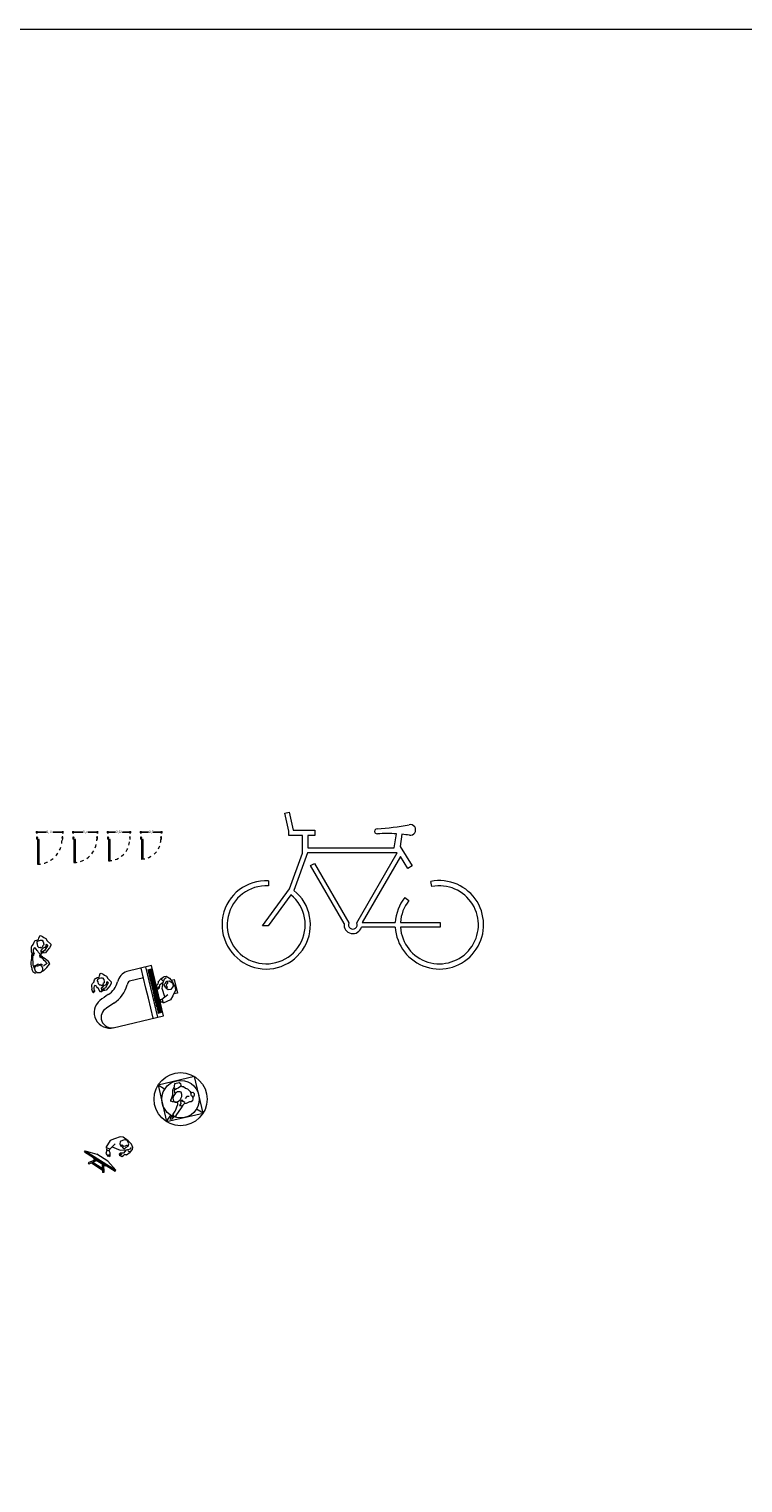
# Model space of a CAD drawing. Units: inches. Extents: x 378 to 1051, y -214 to 116.
# Drawn here: x 607 to 628, y -7 to 35 of the extents above; entities that cross this region are included whole.
import ezdxf

# ---------------------------------------------------------------- set-up
doc = ezdxf.new("R2010")
doc.units = ezdxf.units.IN
doc.header["$MEASUREMENT"] = 0
doc.linetypes.add('RAYITAS', pattern=[0.375, 0.25, -0.125])
for name, color, linetype, lineweight in [('19.- muebles y cosas', 54, 'Continuous', 9), ('20.- puertas', 126, 'Continuous', 9), ('21.- cotas', 8, 'Continuous', 9)]:
    doc.layers.add(name, color=color, linetype=linetype, lineweight=lineweight)
doc.layers.add('24.- layout window', color=3, linetype='Continuous', lineweight=5, plot=False)
doc.styles.add('STYLE1', font='arial.ttf')
doc.dimstyles.new('1-50', dxfattribs={"dimtxt": 0.075, "dimasz": 0.025, "dimexe": 0.025, "dimexo": 0.1, "dimgap": 0.005, "dimtad": 0, "dimtxsty": 'Standard', "dimblk": 'ARCHTICK', "dimcen": -0.025, "dimdle": 0.025, "dimclrd": 5, "dimclre": 256, "dimclrt": 8, "dimadec": 8, "dimazin": 0, "dimtfac": 1, "dimtmove": 1, "dimatfit": 3, "dimldrblk": 'ARCHTICK', "dimfxl": 1, "dimarcsym": 0})

# ---------------------------------------------------------------- blocks, each defined once
blk = doc.blocks.new('_ARCHTICK')
at = {"color": 0, "linetype": 'ByBlock', "const_width": 0.15}
blk.add_lwpolyline([(-0.5, -0.5), (0.5, 0.5)], dxfattribs=at)
blk = doc.blocks.new('*D89')
at = {"layer": '21.- cotas', "color": 5, "lineweight": -2, "transparency": 16777216}
for p, q in [((609.373, 11.501), (609.62, 11.501)), ((610.073, 11.501), (609.825, 11.501))]:
    blk.add_line(p, q, dxfattribs=at)
at = {"layer": '21.- cotas', "lineweight": -2, "transparency": 16777216}
for p, q in [((609.398, 11.465), (609.398, 11.526)), ((610.048, 11.465), (610.048, 11.526))]:
    blk.add_line(p, q, dxfattribs=at)
at = {"layer": 'DEFPOINTS', "color": 0, "transparency": 16777216}
for p in [(609.398, 11.365), (610.048, 11.501), (610.048, 11.365)]:
    blk.add_point(p, dxfattribs=at)
at = {"layer": '21.- cotas', "color": 5, "lineweight": -2, "transparency": 16777216, "xscale": 0.025, "yscale": 0.025, "zscale": 0.025, "rotation": 180}
blk.add_blockref('_ARCHTICK', (609.398, 11.501), dxfattribs=at)
at = {"layer": '21.- cotas', "color": 5, "lineweight": -2, "transparency": 16777216, "xscale": 0.025, "yscale": 0.025, "zscale": 0.025}
blk.add_blockref('_ARCHTICK', (610.048, 11.501), dxfattribs=at)
at = {"layer": '21.- cotas', "color": 8, "transparency": 16777216, "insert": (609.723, 11.501), "char_height": 0.075, "attachment_point": 5, "style": 'STYLE1'}
blk.add_mtext('0,65', dxfattribs=at)
blk = doc.blocks.new('*D91')
at = {"layer": '21.- cotas', "color": 5, "lineweight": -2, "transparency": 16777216}
for p, q in [((607.323, 11.501), (607.62, 11.501)), ((608.123, 11.501), (607.825, 11.501))]:
    blk.add_line(p, q, dxfattribs=at)
at = {"layer": '21.- cotas', "lineweight": -2, "transparency": 16777216}
for p, q in [((607.348, 11.465), (607.348, 11.526)), ((608.098, 11.465), (608.098, 11.526))]:
    blk.add_line(p, q, dxfattribs=at)
at = {"layer": 'DEFPOINTS', "color": 0, "transparency": 16777216}
for p in [(607.348, 11.365), (608.098, 11.501), (608.098, 11.365)]:
    blk.add_point(p, dxfattribs=at)
at = {"layer": '21.- cotas', "color": 5, "lineweight": -2, "transparency": 16777216, "xscale": 0.025, "yscale": 0.025, "zscale": 0.025, "rotation": 180}
blk.add_blockref('_ARCHTICK', (607.348, 11.501), dxfattribs=at)
at = {"layer": '21.- cotas', "color": 5, "lineweight": -2, "transparency": 16777216, "xscale": 0.025, "yscale": 0.025, "zscale": 0.025}
blk.add_blockref('_ARCHTICK', (608.098, 11.501), dxfattribs=at)
at = {"layer": '21.- cotas', "color": 8, "transparency": 16777216, "insert": (607.723, 11.501), "char_height": 0.075, "attachment_point": 5, "style": 'STYLE1'}
blk.add_mtext('0,75', dxfattribs=at)
blk = doc.blocks.new('*D92')
at = {"layer": '21.- cotas', "color": 5, "lineweight": -2, "transparency": 16777216}
for p, q in [((608.373, 11.501), (608.674, 11.501)), ((609.123, 11.501), (608.821, 11.501))]:
    blk.add_line(p, q, dxfattribs=at)
at = {"layer": '21.- cotas', "lineweight": -2, "transparency": 16777216}
for p, q in [((608.398, 11.465), (608.398, 11.526)), ((609.098, 11.465), (609.098, 11.526))]:
    blk.add_line(p, q, dxfattribs=at)
at = {"layer": 'DEFPOINTS', "color": 0, "transparency": 16777216}
for p in [(608.398, 11.365), (609.098, 11.501), (609.098, 11.365)]:
    blk.add_point(p, dxfattribs=at)
at = {"layer": '21.- cotas', "color": 5, "lineweight": -2, "transparency": 16777216, "xscale": 0.025, "yscale": 0.025, "zscale": 0.025, "rotation": 180}
blk.add_blockref('_ARCHTICK', (608.398, 11.501), dxfattribs=at)
at = {"layer": '21.- cotas', "color": 5, "lineweight": -2, "transparency": 16777216, "xscale": 0.025, "yscale": 0.025, "zscale": 0.025}
blk.add_blockref('_ARCHTICK', (609.098, 11.501), dxfattribs=at)
at = {"layer": '21.- cotas', "color": 8, "transparency": 16777216, "insert": (608.748, 11.501), "char_height": 0.075, "attachment_point": 5, "style": 'STYLE1'}
blk.add_mtext('0,7', dxfattribs=at)
blk = doc.blocks.new('*D96')
at = {"layer": '21.- cotas', "color": 5, "lineweight": -2, "transparency": 16777216}
for p, q in [((610.323, 11.501), (610.574, 11.501)), ((610.973, 11.501), (610.721, 11.501))]:
    blk.add_line(p, q, dxfattribs=at)
at = {"layer": '21.- cotas', "lineweight": -2, "transparency": 16777216}
for p, q in [((610.348, 11.465), (610.348, 11.526)), ((610.948, 11.465), (610.948, 11.526))]:
    blk.add_line(p, q, dxfattribs=at)
at = {"layer": 'DEFPOINTS', "color": 0, "transparency": 16777216}
for p in [(610.348, 11.365), (610.948, 11.501), (610.948, 11.365)]:
    blk.add_point(p, dxfattribs=at)
at = {"layer": '21.- cotas', "color": 5, "lineweight": -2, "transparency": 16777216, "xscale": 0.025, "yscale": 0.025, "zscale": 0.025, "rotation": 180}
blk.add_blockref('_ARCHTICK', (610.348, 11.501), dxfattribs=at)
at = {"layer": '21.- cotas', "color": 5, "lineweight": -2, "transparency": 16777216, "xscale": 0.025, "yscale": 0.025, "zscale": 0.025}
blk.add_blockref('_ARCHTICK', (610.948, 11.501), dxfattribs=at)
at = {"layer": '21.- cotas', "color": 8, "transparency": 16777216, "insert": (610.648, 11.501), "char_height": 0.075, "attachment_point": 5, "style": 'STYLE1'}
blk.add_mtext('0,6', dxfattribs=at)

msp = doc.modelspace()

# ---------------------------------------------------------------- linework, layer by layer
at = {"layer": '19.- muebles y cosas'}
for p, q in [((607.34827156, 8.38800928), (607.37988499, 8.39648517)), ((607.37988499, 8.39648517), (607.39772536, 8.40244646)), ((607.39772536, 8.40244646), (607.41147323, 8.43939825)), ((607.41147323, 8.43939825), (607.43459245, 8.5045328)), ((607.43459245, 8.5045328), (607.45712538, 8.5151935)), ((607.45712538, 8.5151935), (607.51287025, 8.48893676)), ((607.51287025, 8.48893676), (607.55546958, 8.45828748)), ((607.55546958, 8.45828748), (607.60933652, 8.43140323)), ((607.60933652, 8.43140323), (607.64789141, 8.36600072)), ((607.19230444, 8.0425839), (607.2007437, 8.06106094)), ((607.23275787, 7.94963301), (607.19230444, 8.0425839)), ((607.19251975, 8.17626306), (607.20501031, 8.22010137)), ((607.19348848, 8.13587831), (607.19251975, 8.17626306)), ((607.2007437, 8.06106094), (607.19348848, 8.13587831)), ((607.20501031, 8.22010137), (607.22660198, 8.23357898)), ((607.22660198, 8.23357898), (607.24630656, 8.2589517)), ((607.23427201, 8.00523866), (607.23839167, 7.95151552)), ((607.25559768, 7.96874671), (607.23427201, 8.00523866)), ((607.24692223, 8.26083807), (607.24366576, 8.25555126)), ((607.24736228, 8.0996021), (607.24520722, 8.0498231)), ((607.24520722, 8.0498231), (607.26526676, 8.01790508)), ((607.24630656, 8.2589517), (607.26848453, 8.32690315)), ((607.26110786, 8.13968454), (607.24736228, 8.0996021)), ((607.26935928, 7.98691458), (607.26092002, 7.96843754)), ((607.27705656, 8.16380225), (607.26110786, 8.13968454)), ((607.26526676, 8.01790508), (607.26935928, 7.98691458)), ((607.26848453, 8.32690315), (607.29381833, 8.36041969)), ((607.31525879, 8.15255983), (607.27705656, 8.16380225)), ((607.29381833, 8.36041969), (607.31228163, 8.37076436)), ((607.31228163, 8.37076436), (607.34827156, 8.38800928)), ((607.32686075, 8.12721), (607.31525879, 8.15255983)), ((607.35506411, 8.08966276), (607.32686075, 8.12721)), ((607.38325373, 8.07089944), (607.35506411, 8.08966276)), ((607.35710699, 8.29284381), (607.36145373, 8.34231135)), ((607.36965021, 8.26467708), (607.35710699, 8.29284381)), ((607.36145373, 8.34231135), (607.40056745, 8.36895052)), ((607.38002463, 8.20551527), (607.36965021, 8.26467708)), ((607.41636952, 8.16546946), (607.38002463, 8.20551527)), ((607.39988031, 8.02426482), (607.38325373, 8.07089944)), ((607.44342776, 7.98140669), (607.39988031, 8.02426482)), ((607.40056745, 8.36895052), (607.45158543, 8.38495417)), ((607.44923796, 8.17018947), (607.41636952, 8.16546946)), ((607.46440795, 7.97484765), (607.44342776, 7.98140669)), ((607.47742758, 8.15142615), (607.44923796, 8.17018947)), ((607.45158543, 8.38495417), (607.49980025, 8.38123264)), ((607.48873182, 8.10510072), (607.46370261, 8.08316782)), ((607.46370261, 8.08316782), (607.47535952, 7.9826823)), ((607.47535952, 7.9826823), (607.46440795, 7.97484765)), ((607.51309002, 8.18839397), (607.47742758, 8.15142615)), ((607.53096245, 8.1505261), (607.48873182, 8.10510072)), ((607.49064638, 8.05563776), (607.50003147, 8.06503659)), ((607.52668439, 8.00713894), (607.49064638, 8.05563776)), ((607.49980025, 8.38123264), (607.53364657, 8.3330453)), ((607.50003147, 8.06503659), (607.53855432, 8.04346323)), ((607.542482, 8.23787982), (607.51056627, 8.21468963)), ((607.51056627, 8.21468963), (607.51309002, 8.18839397)), ((607.60086967, 8.02253341), (607.52668439, 8.00713894)), ((607.52922636, 8.06405401), (607.53821767, 8.07570874)), ((607.5410506, 8.05473542), (607.52922636, 8.06405401)), ((607.5725839, 8.1727842), (607.53096245, 8.1505261)), ((607.53364657, 8.3330453), (607.54746541, 8.27294681)), ((607.53821767, 8.07570874), (607.57608325, 8.09671182)), ((607.53855432, 8.04346323), (607.55795659, 8.05412165)), ((607.55795659, 8.05412165), (607.5410506, 8.05473542)), ((607.54746541, 8.27294681), (607.542482, 8.23787982)), ((607.59449847, 8.17280022), (607.5725839, 8.1727842)), ((607.57608325, 8.09671182), (607.59204798, 8.09891495)), ((607.59204798, 8.09891495), (607.66490042, 8.22450752)), ((607.60325606, 8.18407699), (607.59449847, 8.17280022)), ((607.64809974, 8.08111121), (607.60086967, 8.02253341)), ((607.61167243, 8.23386057), (607.60325606, 8.18407699)), ((607.61916585, 8.26141582), (607.61167243, 8.23386057)), ((607.61992098, 8.26100146), (607.61836718, 8.2584789)), ((607.66645773, 8.23546596), (607.61916585, 8.26141582)), ((607.64789141, 8.36600072), (607.75221522, 8.26620909)), ((607.71472521, 8.15973938), (607.64809974, 8.08111121)), ((607.66490042, 8.22450752), (607.66645773, 8.23546596)), ((607.74973801, 8.22884812), (607.71472521, 8.15973938)), ((607.75221522, 8.26620909), (607.74973801, 8.22884812)), ((607.23839167, 7.95151552), (607.23275787, 7.94963301)), ((607.26092002, 7.96843754), (607.25559768, 7.96874671)), ((607.37767674, 7.66877967), (607.37375694, 7.68527343)), ((610.66002916, 7.64991205, 78.98302845), (609.95196968, 7.48167567, 78.98302845)), ((610.49887026, 7.00092332, 78.98302845), (610.36152139, 7.57898599, 78.98302845)), ((610.8386895, 6.16061378, 78.98302845), (610.49419151, 7.61050868, 78.98302845)), ((610.68254537, 7.55514767, 78.98302845), (610.54513703, 7.52249917, 78.98302845)), ((611.00452715, 6.20001714, 78.98302845), (610.66002916, 7.64991205, 78.98302845)), ((608.94008691, 7.092423, 78.98302845), (608.95257748, 7.13626131, 78.98302845)), ((608.95257748, 7.13626131, 78.98302845), (608.97416915, 7.14973892, 78.98302845)), ((608.97416915, 7.14973892, 78.98302845), (608.99387372, 7.17511164, 78.98302845)), ((608.9944894, 7.17699801, 78.98302845), (608.99123292, 7.1717112, 78.98302845)), ((608.99387372, 7.17511164, 78.98302845), (609.01605169, 7.24306309, 78.98302845)), ((609.01605169, 7.24306309, 78.98302845), (609.04138549, 7.27657963, 78.98302845)), ((609.04138549, 7.27657963, 78.98302845), (609.0598488, 7.2869243, 78.98302845)), ((609.0598488, 7.2869243, 78.98302845), (609.09583873, 7.30416922, 78.98302845)), ((609.09583873, 7.30416922, 78.98302845), (609.12745215, 7.31264511, 78.98302845)), ((609.10467415, 7.20900375, 78.98302845), (609.1090209, 7.25847129, 78.98302845)), ((609.11721737, 7.18083702, 78.98302845), (609.10467415, 7.20900375, 78.98302845)), ((609.1090209, 7.25847129, 78.98302845), (609.14813461, 7.28511046, 78.98302845)), ((609.1275918, 7.12167521, 78.98302845), (609.11721737, 7.18083702, 78.98302845)), ((609.12745215, 7.31264511, 78.98302845), (609.14529253, 7.3186064, 78.98302845)), ((609.14529253, 7.3186064, 78.98302845), (609.15904039, 7.35555819, 78.98302845)), ((609.14813461, 7.28511046, 78.98302845), (609.1991526, 7.30111411, 78.98302845)), ((609.15904039, 7.35555819, 78.98302845), (609.18215962, 7.42069274, 78.98302845)), ((609.18215962, 7.42069274, 78.98302845), (609.20469254, 7.43135344, 78.98302845)), ((609.1991526, 7.30111411, 78.98302845), (609.24736742, 7.29739258, 78.98302845)), ((609.20469254, 7.43135344, 78.98302845), (609.26043741, 7.4050967, 78.98302845)), ((609.24736742, 7.29739258, 78.98302845), (609.28121374, 7.24920524, 78.98302845)), ((609.29004916, 7.15403976, 78.98302845), (609.25813343, 7.13084957, 78.98302845)), ((609.26043741, 7.4050967, 78.98302845), (609.30303674, 7.37444742, 78.98302845)), ((609.28121374, 7.24920524, 78.98302845), (609.29503257, 7.18910675, 78.98302845)), ((609.29503257, 7.18910675, 78.98302845), (609.29004916, 7.15403976, 78.98302845)), ((609.30303674, 7.37444742, 78.98302845), (609.35690368, 7.34756317, 78.98302845)), ((609.33961514, 7.0150749, 78.98302845), (609.41246758, 7.14066746, 78.98302845)), ((609.35923959, 7.15002051, 78.98302845), (609.35082323, 7.10023693, 78.98302845)), ((609.35690368, 7.34756317, 78.98302845), (609.39545857, 7.28216066, 78.98302845)), ((609.36673302, 7.17757576, 78.98302845), (609.35923959, 7.15002051, 78.98302845)), ((609.36748815, 7.1771614, 78.98302845), (609.36593435, 7.17463884, 78.98302845)), ((609.4140249, 7.1516259, 78.98302845), (609.36673302, 7.17757576, 78.98302845)), ((609.39545857, 7.28216066, 78.98302845), (609.49978238, 7.18236903, 78.98302845)), ((609.41246758, 7.14066746, 78.98302845), (609.4140249, 7.1516259, 78.98302845)), ((609.49730518, 7.14500806, 78.98302845), (609.46229237, 7.07589932, 78.98302845)), ((609.49978238, 7.18236903, 78.98302845), (609.49730518, 7.14500806, 78.98302845)), ((610.42907001, 7.29469287, 78.98302845), (610.0289191, 7.1996162, 78.98302845)), ((610.68930023, 7.52671836, 78.98302845), (610.55189189, 7.49406986, 78.98302845)), ((610.69605509, 7.49828905, 78.98302845), (610.55864675, 7.46564055, 78.98302845)), ((610.70280996, 7.46985974, 78.98302845), (610.56540162, 7.43721124, 78.98302845)), ((610.70956482, 7.44143043, 78.98302845), (610.57215648, 7.40878193, 78.98302845)), ((610.71631968, 7.41300112, 78.98302845), (610.57891134, 7.38035261, 78.98302845)), ((610.72307454, 7.3845718, 78.98302845), (610.5856662, 7.3519233, 78.98302845)), ((610.72982941, 7.35614249, 78.98302845), (610.59242107, 7.32349399, 78.98302845)), ((610.73658427, 7.32771318, 78.98302845), (610.59917593, 7.29506468, 78.98302845)), ((610.74333913, 7.29928387, 78.98302845), (610.60593079, 7.26663537, 78.98302845)), ((610.75009399, 7.27085456, 78.98302845), (610.61268565, 7.23820605, 78.98302845)), ((610.75684886, 7.24242524, 78.98302845), (610.61944052, 7.20977674, 78.98302845)), ((610.76360372, 7.21399593, 78.98302845), (610.62619538, 7.18134743, 78.98302845)), ((610.77035858, 7.18556662, 78.98302845), (610.63295024, 7.15291812, 78.98302845)), ((610.77711344, 7.15713731, 78.98302845), (610.6397051, 7.12448881, 78.98302845)), ((610.85344573, 7.12759039, 78.98302845), (610.86127285, 7.16316576, 78.98302845)), ((610.85570069, 7.18528452, 78.98302845), (610.94238465, 7.28104982, 78.98302845)), ((610.86127285, 7.16316576, 78.98302845), (610.85570069, 7.18528452, 78.98302845)), ((610.99317041, 7.15942952, 78.98302845), (610.89064585, 7.08655649, 78.98302845)), ((610.94238465, 7.28104982, 78.98302845), (611.0236296, 7.33176029, 78.98302845)), ((610.95668647, 7.23760774, 78.98302845), (610.97082851, 7.27477399, 78.98302845)), ((610.98438755, 7.20762228, 78.98302845), (610.95668647, 7.23760774, 78.98302845)), ((610.96982222, 6.98552982, 78.98302845), (610.99317041, 7.15942952, 78.98302845)), ((610.99317041, 7.15942952, 78.98302845), (611.03875405, 7.27172365, 78.98302845)), ((611.01304439, 7.09386871, 78.98302845), (611.05876112, 7.13898924, 78.98302845)), ((611.0236296, 7.33176029, 78.98302845), (611.08521355, 7.34055383, 78.98302845)), ((611.03875405, 7.27172365, 78.98302845), (611.08133994, 7.30261407, 78.98302845)), ((611.05876112, 7.13898924, 78.98302845), (611.10445123, 7.19754451, 78.98302845)), ((611.08521355, 7.34055383, 78.98302845), (611.17850533, 7.29012809, 78.98302845)), ((611.12660678, 7.17624307, 78.98302845), (611.10288582, 7.19042944, 78.98302845)), ((611.10445123, 7.19754451, 78.98302845), (611.17391557, 7.21504399, 78.98302845)), ((611.10617642, 7.12405128, 78.98302845), (611.13061353, 7.14700924, 78.98302845)), ((611.13061353, 7.14700924, 78.98302845), (611.12660678, 7.17624307, 78.98302845)), ((611.17391557, 7.21504399, 78.98302845), (611.26803002, 7.14802371, 78.98302845)), ((611.17850533, 7.29012809, 78.98302845), (611.26402326, 7.17725754, 78.98302845)), ((611.22467722, 7.22918827, 78.98302845), (611.31833254, 7.25144096, 78.98302845)), ((611.26402326, 7.17725754, 78.98302845), (611.34566756, 7.02644721, 78.98302845)), ((611.26803002, 7.14802371, 78.98302845), (611.28005025, 7.06032221, 78.98302845)), ((611.31833254, 7.25144096, 78.98302845), (611.41184428, 6.85787642, 78.98302845)), ((608.9398716, 6.95874384, 78.98302845), (608.94831086, 6.97722088, 78.98302845)), ((608.98032503, 6.86579295, 78.98302845), (608.9398716, 6.95874384, 78.98302845)), ((608.94105564, 7.05203825, 78.98302845), (608.94008691, 7.092423, 78.98302845)), ((608.94831086, 6.97722088, 78.98302845), (608.94105564, 7.05203825, 78.98302845)), ((608.98595883, 6.86767546, 78.98302845), (608.98032503, 6.86579295, 78.98302845)), ((608.98183918, 6.9213986, 78.98302845), (608.98595883, 6.86767546, 78.98302845)), ((609.00316484, 6.88490665, 78.98302845), (608.98183918, 6.9213986, 78.98302845)), ((608.99492945, 7.01576204, 78.98302845), (608.99277439, 6.96598304, 78.98302845)), ((608.99277439, 6.96598304, 78.98302845), (609.01283393, 6.93406502, 78.98302845)), ((609.00867502, 7.05584448, 78.98302845), (608.99492945, 7.01576204, 78.98302845)), ((609.00848718, 6.88459748, 78.98302845), (609.00316484, 6.88490665, 78.98302845)), ((609.01692644, 6.90307452, 78.98302845), (609.00848718, 6.88459748, 78.98302845)), ((609.02462373, 7.07996219, 78.98302845), (609.00867502, 7.05584448, 78.98302845)), ((609.01283393, 6.93406502, 78.98302845), (609.01692644, 6.90307452, 78.98302845)), ((609.06282595, 7.06871977, 78.98302845), (609.02462373, 7.07996219, 78.98302845)), ((609.07442791, 7.04336994, 78.98302845), (609.06282595, 7.06871977, 78.98302845)), ((609.10263127, 7.0058227, 78.98302845), (609.07442791, 7.04336994, 78.98302845)), ((609.13082089, 6.98705938, 78.98302845), (609.10263127, 7.0058227, 78.98302845)), ((609.16393669, 7.0816294, 78.98302845), (609.1275918, 7.12167521, 78.98302845)), ((609.14744747, 6.94042476, 78.98302845), (609.13082089, 6.98705938, 78.98302845)), ((609.19099493, 6.89756663, 78.98302845), (609.14744747, 6.94042476, 78.98302845)), ((609.19680512, 7.08634941, 78.98302845), (609.16393669, 7.0816294, 78.98302845)), ((609.21197512, 6.89100759, 78.98302845), (609.19099493, 6.89756663, 78.98302845)), ((609.22499475, 7.06758609, 78.98302845), (609.19680512, 7.08634941, 78.98302845)), ((609.23629898, 7.02126066, 78.98302845), (609.21126977, 6.99932776, 78.98302845)), ((609.21126977, 6.99932776, 78.98302845), (609.22292668, 6.89884224, 78.98302845)), ((609.22292668, 6.89884224, 78.98302845), (609.21197512, 6.89100759, 78.98302845)), ((609.26065719, 7.10455391, 78.98302845), (609.22499475, 7.06758609, 78.98302845)), ((609.27852962, 7.06668605, 78.98302845), (609.23629898, 7.02126066, 78.98302845)), ((609.23821355, 6.9717977, 78.98302845), (609.24759864, 6.98119653, 78.98302845)), ((609.27425155, 6.92329888, 78.98302845), (609.23821355, 6.9717977, 78.98302845)), ((609.24759864, 6.98119653, 78.98302845), (609.28612148, 6.95962317, 78.98302845)), ((609.25813343, 7.13084957, 78.98302845), (609.26065719, 7.10455391, 78.98302845)), ((609.34843683, 6.93869335, 78.98302845), (609.27425155, 6.92329888, 78.98302845)), ((609.27679352, 6.98021395, 78.98302845), (609.28578484, 6.99186868, 78.98302845)), ((609.28861776, 6.97089536, 78.98302845), (609.27679352, 6.98021395, 78.98302845)), ((609.32015106, 7.08894414, 78.98302845), (609.27852962, 7.06668605, 78.98302845)), ((609.28578484, 6.99186868, 78.98302845), (609.32365041, 7.01287176, 78.98302845)), ((609.28612148, 6.95962317, 78.98302845), (609.30552375, 6.97028159, 78.98302845)), ((609.30552375, 6.97028159, 78.98302845), (609.28861776, 6.97089536, 78.98302845)), ((609.34206564, 7.08896016, 78.98302845), (609.32015106, 7.08894414, 78.98302845)), ((609.32365041, 7.01287176, 78.98302845), (609.33961514, 7.0150749, 78.98302845)), ((609.35082323, 7.10023693, 78.98302845), (609.34206564, 7.08896016, 78.98302845)), ((609.3956669, 6.99727115, 78.98302845), (609.34843683, 6.93869335, 78.98302845)), ((609.46229237, 7.07589932, 78.98302845), (609.3956669, 6.99727115, 78.98302845)), ((610.5686705, 6.70715376, 78.98302845), (610.49887026, 7.00092332, 78.98302845)), ((610.78386831, 7.128708, 78.98302845), (610.64645997, 7.0960595, 78.98302845)), ((610.79062317, 7.10027869, 78.98302845), (610.65321483, 7.06763018, 78.98302845)), ((610.79737803, 7.07184937, 78.98302845), (610.65996969, 7.03920087, 78.98302845)), ((610.80413289, 7.04342006, 78.98302845), (610.66672455, 7.01077156, 78.98302845)), ((610.81088776, 7.01499075, 78.98302845), (610.67347942, 6.98234225, 78.98302845)), ((610.81764262, 6.98656144, 78.98302845), (610.68023428, 6.95391294, 78.98302845)), ((610.82439748, 6.95813213, 78.98302845), (610.68698914, 6.92548362, 78.98302845)), ((610.83115234, 6.92970281, 78.98302845), (610.693744, 6.89705431, 78.98302845)), ((610.83790721, 6.9012735, 78.98302845), (610.70049887, 6.868625, 78.98302845)), ((610.84466207, 6.87284419, 78.98302845), (610.70725373, 6.84019569, 78.98302845)), ((610.85141693, 6.84441488, 78.98302845), (610.71400859, 6.81176638, 78.98302845)), ((610.85817179, 6.81598557, 78.98302845), (610.72076345, 6.78333706, 78.98302845)), ((610.86492666, 6.78755626, 78.98302845), (610.72751832, 6.75490775, 78.98302845)), ((610.87168152, 6.75912694, 78.98302845), (610.73427318, 6.72647844, 78.98302845)), ((610.87843638, 6.73069763, 78.98302845), (610.74102804, 6.69804913, 78.98302845)), ((610.75320549, 6.69909504, 78.98302845), (610.76580872, 6.71571147, 78.98302845)), ((610.76580872, 6.71571147, 78.98302845), (610.85586317, 6.70479447, 78.98302845)), ((610.79279092, 7.04846342, 78.98302845), (610.82508178, 7.09356207, 78.98302845)), ((610.81900645, 6.97105875, 78.98302845), (610.79279092, 7.04846342, 78.98302845)), ((610.82839899, 7.01374919, 78.98302845), (610.81900645, 6.97105875, 78.98302845)), ((610.82508178, 7.09356207, 78.98302845), (610.85344573, 7.12759039, 78.98302845)), ((610.86390055, 7.03277383, 78.98302845), (610.82839899, 7.01374919, 78.98302845)), ((610.84270078, 6.9703071, 78.98302845), (610.86390055, 7.03277383, 78.98302845)), ((610.85060778, 6.96557832, 78.98302845), (610.84270078, 6.9703071, 78.98302845)), ((610.87976778, 6.99644682, 78.98302845), (610.85060778, 6.96557832, 78.98302845)), ((610.89064585, 7.08655649, 78.98302845), (610.87976778, 6.99644682, 78.98302845)), ((610.95857412, 6.68362445, 78.98302845), (611.03979243, 6.74776963, 78.98302845)), ((611.03979243, 6.74776963, 78.98302845), (610.96982222, 6.98552982, 78.98302845)), ((611.02254341, 7.08282026, 78.98302845), (611.01304439, 7.09386871, 78.98302845)), ((611.03204245, 7.07177184, 78.98302845), (611.02254341, 7.08282026, 78.98302845)), ((611.03758798, 7.06308782, 78.98302845), (611.03204245, 7.07177184, 78.98302845)), ((611.07558412, 7.01889411, 78.98302845), (611.03758798, 7.06308782, 78.98302845)), ((611.03979243, 6.74776963, 78.98302845), (611.13284458, 6.81825637, 78.98302845)), ((611.07404531, 6.99834432, 78.98302845), (611.12374219, 7.02766574, 78.98302845)), ((611.13968929, 6.95103459, 78.98302845), (611.07404531, 6.99834432, 78.98302845)), ((611.0968105, 7.0679261, 78.98302845), (611.10617642, 7.12405128, 78.98302845)), ((611.12374219, 7.02766574, 78.98302845), (611.0968105, 7.0679261, 78.98302845)), ((611.21469913, 6.95985004, 78.98302845), (611.13968929, 6.95103459, 78.98302845)), ((611.2734984, 6.77976209, 78.98302845), (611.20896995, 6.66269537, 78.98302845)), ((611.28005025, 7.06032221, 78.98302845), (611.21469913, 6.95985004, 78.98302845)), ((611.35057684, 6.9403147, 78.98302845), (611.2734984, 6.77976209, 78.98302845)), ((611.41184428, 6.85787642, 78.98302845), (611.29801541, 6.83083045, 78.98302845)), ((611.34566756, 7.02644721, 78.98302845), (611.35057684, 6.9403147, 78.98302845)), ((609.57337052, 6.56903741, 78.98302845), (609.35632772, 6.41904916, 78.98302845)), ((610.70601938, 6.12909109, 78.98302845), (610.5686705, 6.70715376, 78.98302845)), ((610.88519125, 6.70226832, 78.98302845), (610.7477829, 6.66961982, 78.98302845)), ((610.75012787, 6.65799546, 78.98302845), (610.75641619, 6.67302104, 78.98302845)), ((610.82609353, 6.58304275, 78.98302845), (610.75012787, 6.65799546, 78.98302845)), ((610.81245461, 6.6904986, 78.98302845), (610.75320549, 6.69909504, 78.98302845)), ((610.89194611, 6.67383901, 78.98302845), (610.75453777, 6.64119051, 78.98302845)), ((610.75641619, 6.67302104, 78.98302845), (610.81245461, 6.6904986, 78.98302845)), ((610.89870097, 6.6454097, 78.98302845), (610.76129263, 6.61276119, 78.98302845)), ((610.90545583, 6.61698038, 78.98302845), (610.76804749, 6.58433188, 78.98302845)), ((610.9122107, 6.58855107, 78.98302845), (610.77480235, 6.55590257, 78.98302845)), ((610.91896556, 6.56012176, 78.98302845), (610.78155722, 6.52747326, 78.98302845)), ((610.92572042, 6.53169245, 78.98302845), (610.78831208, 6.49904395, 78.98302845)), ((610.93247528, 6.50326314, 78.98302845), (610.79506694, 6.47061464, 78.98302845)), ((610.93923015, 6.47483383, 78.98302845), (610.8018218, 6.44218532, 78.98302845)), ((610.94598501, 6.44640451, 78.98302845), (610.80857667, 6.41375601, 78.98302845)), ((610.95273987, 6.4179752, 78.98302845), (610.81533153, 6.3853267, 78.98302845)), ((610.95949473, 6.38954589, 78.98302845), (610.82208639, 6.35689739, 78.98302845)), ((610.91845616, 6.60295045, 78.98302845), (610.82609353, 6.58304275, 78.98302845)), ((610.9662496, 6.36111658, 78.98302845), (610.82884125, 6.32846808, 78.98302845)), ((610.97300446, 6.33268727, 78.98302845), (610.83559612, 6.30003876, 78.98302845)), ((610.97975932, 6.30425795, 78.98302845), (610.84235098, 6.27160945, 78.98302845)), ((610.85586317, 6.70479447, 78.98302845), (610.91121208, 6.67169299, 78.98302845)), ((610.90964664, 6.66457791, 78.98302845), (610.92477108, 6.6045413, 78.98302845)), ((610.91121208, 6.67169299, 78.98302845), (610.95857412, 6.68362445, 78.98302845)), ((610.93506615, 6.59033305, 78.98302845), (610.91845616, 6.60295045, 78.98302845)), ((610.98717769, 6.5967403, 78.98302845), (610.93506615, 6.59033305, 78.98302845)), ((610.96568506, 6.6820555, 78.98302845), (610.98797372, 6.59358047, 78.98302845)), ((610.99829542, 6.56593753, 78.98302845), (610.98717769, 6.5967403, 78.98302845)), ((611.20896995, 6.66269537, 78.98302845), (610.99829542, 6.56593753, 78.98302845)), ((609.55316843, 5.85517135, 78.98302845), (611.00452715, 6.20001714, 78.98302845)), ((611.90280269, 4.4454404), (610.84889905, 4.20017767)), ((610.84889905, 4.20017767), (611.09416179, 3.14627404)), ((611.03915756, 4.08175495), (610.84889905, 4.20017767)), ((612.14806542, 3.39153677), (611.90280269, 4.4454404)), ((611.09416179, 3.14627404), (612.14806542, 3.39153677)), ((612.14806542, 3.39153677), (611.95780691, 3.50995949)), ((611.09416179, 3.14627404), (611.2125845, 3.33653255)), ((608.72265516, 2.2733011), (608.74247127, 2.30513774)), ((608.72265516, 2.2733011), (609.61408127, 1.71845021)), ((608.74247127, 2.30513774), (609.07898868, 2.21026632)), ((608.74247127, 2.30513774), (609.63389737, 1.75028686)), ((608.98076495, 2.08713202), (608.992211, 2.1055213)), ((609.40019332, 2.01033873), (609.07898868, 2.21026632)), ((609.04240539, 2.04876513), (608.83365895, 1.95904265)), ((608.83365895, 1.95904265), (608.84846712, 1.92459025)), ((609.08119591, 2.02462071), (608.84846712, 1.92459025)), ((608.92452308, 1.95456124), (609.2383396, 1.75923224)), ((608.96391667, 1.97421227), (609.23920117, 1.80286677)), ((608.98076495, 2.08713202), (609.33307939, 1.86784073)), ((609.23264842, 1.93035204), (609.24565169, 1.67737042)), ((609.28310225, 1.67929539), (609.24565169, 1.67737042)), ((609.27143895, 1.90620763), (609.28310225, 1.67929539)), ((609.33307939, 1.86784073), (609.34452543, 1.88623001)), ((609.63389737, 1.75028686), (609.40019332, 2.01033873)), ((609.61408127, 1.71845021), (609.63389737, 1.75028686))]:
    msp.add_line(p, q, dxfattribs=at)
at = {"layer": '19.- muebles y cosas', "linetype": 'Continuous'}
for points in [[(614.5057849, 12.04970782), (614.63278499, 12.0777077)], [(614.62078491, 11.53070777), (614.5057849, 12.04970782)], [(614.63278499, 12.0777077), (614.74778381, 11.55770772)], [(614.62078395, 11.40870779), (614.62078491, 11.53070777)], [(615.02078381, 11.40870779), (614.62078395, 11.40870779)], [(614.74778381, 11.55770772), (615.37078395, 11.55770772)], [(615.02078476, 10.89070766), (615.02078381, 11.40870779)], [(615.37078491, 11.40770762), (615.17078486, 11.40770762)], [(615.17078486, 11.40770762), (615.17078486, 11.0527076)], [(615.37078395, 11.55770772), (615.37078491, 11.40770762)], [(617.66678491, 11.0527076), (617.7327849, 11.4527077)], [(617.88782087, 11.44005077), (617.83878484, 11.08970778)], [(615.17078486, 11.0527076), (617.66678491, 11.0527076)], [(617.83878484, 11.08970778), (618.18078485, 10.53270762)], [(614.64378491, 9.86370771), (615.02078476, 10.89070766)], [(615.16378489, 10.90170758), (614.76678386, 9.82170766)], [(617.74978462, 10.90170758), (615.16378489, 10.90170758)], [(615.24978486, 10.53570764), (615.36278382, 10.6007077)], [(616.21774283, 8.8615747), (615.24978486, 10.53570764)], [(615.36278382, 10.6007077), (616.35678497, 8.87970762)], [(616.58278385, 8.87970762), (617.74978462, 10.90170758)], [(617.84078374, 10.80070775), (616.73878494, 8.89170771)], [(618.05278507, 10.45470779), (617.84078374, 10.80070775)], [(618.18078485, 10.53270762), (618.05278507, 10.45470779)], [(614.03479496, 10.09989565), (614.03478399, 9.94970768)], [(618.74683204, 9.92947262), (618.72078386, 10.0777077)], [(613.86078373, 8.80170767), (614.64378491, 9.86370771)], [(614.68280902, 9.69673674), (614.02278486, 8.80170767)], [(617.96684375, 9.61466067), (618.08678499, 9.52470772)], [(616.73878494, 8.89170771), (617.69578472, 8.89170771)], [(617.8458859, 8.89170163), (618.99378505, 8.89170771)], [(618.99378505, 8.89170771), (618.99378505, 8.76170771)], [(614.02278486, 8.80170767), (613.86078468, 8.80170767)], [(617.69509998, 8.76167267), (616.71578374, 8.76170771)], [(618.99378505, 8.76170771), (617.84578481, 8.76170771)]]:
    msp.add_lwpolyline(points, dxfattribs=at)
for points in [[(617.17278209, 11.59987395, 1.0337704336), (617.1777741, 11.44970744)], [(617.17278162, 11.59989684, 0.038983377), (618.09583202, 11.71648209)], [(617.7327849, 11.45270794, 0.0349472574), (617.17775455, 11.44997661)], [(618.10278764, 11.41170709, 0.0136369321), (617.88782039, 11.44005101)], [(618.10274807, 11.41145222, 1.1964193497), (618.09578589, 11.71670811)], [(614.03479448, 10.09989612, 6.3546895293), (614.76678458, 9.82170861)], [(617.69509903, 8.76167255, 2.6849755808), (618.72078386, 10.0777077)], [(614.03478375, 9.9497072, 6.3095716029), (614.68280855, 9.6967365)], [(617.84578434, 8.76170771, 2.6770144869), (618.74683204, 9.92947333)], [(617.96684423, 9.61466091, 0.1550737655), (617.69578436, 8.89170783)], [(618.08678499, 9.52470772, 0.1541151681), (617.84588525, 8.89170187)], [(616.21774307, 8.86157494, 0.9413257545), (616.71578446, 8.76170747)], [(616.35678401, 8.8797081, 1.5735590397), (616.58278403, 8.87970774)]]:
    msp.add_lwpolyline(points, format="xyb", dxfattribs=at)
at = {"layer": '19.- muebles y cosas'}
for points in [[(607.44412389, 7.6692231), (607.44535622, 7.66862017), (607.45258624, 7.66469206), (607.45946659, 7.66028615), (607.46597515, 7.65544645), (607.47209466, 7.65021622), (607.47781332, 7.64463591), (607.48312375, 7.63874323), (607.48802089, 7.63257267), (607.49250259, 7.62615592), (607.49656805, 7.61952026), (607.50021689, 7.61269119), (607.5034502, 7.60569073), (607.50626686, 7.59853947), (607.50866709, 7.59125515), (607.51064848, 7.58385455), (607.51220838, 7.5763541), (607.51334227, 7.56876882), (607.51404416, 7.56111467), (607.51430627, 7.55340842), (607.51412001, 7.5456676), (607.51347482, 7.53791275), (607.51235924, 7.53016548), (607.51076181, 7.52245146), (607.50867057, 7.51479976), (607.50607391, 7.50724328), (607.50296183, 7.49981881), (607.49932683, 7.49256846), (607.49516439, 7.48553789), (607.49047465, 7.478777), (607.48526321, 7.47233925), (607.4795425, 7.46627999), (607.47333173, 7.46065653), (607.46665884, 7.45552538), (607.4595609, 7.45094052), (607.45208177, 7.44695248), (607.44427518, 7.44360495), (607.43620011, 7.44093407), (607.42792162, 7.43896634), (607.41950838, 7.43771841), (607.4110305, 7.43719556), (607.40255683, 7.43739237), (607.39415485, 7.43829331), (607.3858873, 7.43987349), (607.37781038, 7.44210112), (607.36997506, 7.44493843), (607.3624242, 7.44834318), (607.35519425, 7.452271), (607.34831353, 7.45667713), (607.34180534, 7.4615166), (607.33568553, 7.46674676), (607.32996657, 7.47232701), (607.32465622, 7.47821938), (607.31975907, 7.48438994), (607.315277, 7.49080692), (607.31121161, 7.49744228), (607.30756247, 7.50427128), (607.30432954, 7.51127151), (607.3015125, 7.518423), (607.29911227, 7.52570732), (607.29713066, 7.53310755), (607.29557069, 7.5406083), (607.2944365, 7.5481935), (607.29373461, 7.55584766), (607.2934722, 7.56355384), (607.29365846, 7.57129466), (607.29430365, 7.5790495), (607.29541886, 7.58679701), (607.29701599, 7.59451095), (607.29910722, 7.60216266), (607.30170389, 7.60971913), (607.30481567, 7.61714353), (607.30845067, 7.62439388), (607.31261303, 7.63142476), (607.31730248, 7.63818557), (607.31813534, 7.63928214)], [(607.36839437, 7.67960715), (607.36837344, 7.67979352), (607.36829574, 7.68056824), (607.3682272, 7.68141996), (607.36817322, 7.68236324), (607.36814179, 7.68341229), (607.3681455, 7.68458179), (607.36820357, 7.68588135), (607.36834448, 7.68730795), (607.3686091, 7.68883184), (607.36904848, 7.69037769), (607.36971435, 7.69180622), (607.37063824, 7.69291969), (607.37179675, 7.69352024), (607.3731012, 7.69350534), (607.37442725, 7.69292657), (607.37566492, 7.69195042), (607.3767528, 7.69076753), (607.37767471, 7.68952563), (607.37844268, 7.68831502), (607.37907914, 7.68718083), (607.37960868, 7.68613775), (607.38005257, 7.68518672), (607.38042867, 7.68432031), (607.38075102, 7.68352859), (607.38103016, 7.68280175), (607.38109562, 7.68262596)], [(607.44155477, 7.89592973), (607.44139769, 7.89612038), (607.44068637, 7.8972693), (607.44039327, 7.89846677), (607.44061283, 7.89961557), (607.44132623, 7.90062092), (607.44241068, 7.90142679), (607.44370053, 7.90202604), (607.44505148, 7.90244529), (607.446368, 7.90272375), (607.44759979, 7.90289903), (607.4487276, 7.9030016), (607.44975096, 7.90305346), (607.45067689, 7.90307016), (607.451517, 7.90306268), (607.45228255, 7.90303811), (607.4529844, 7.90300124), (607.45363302, 7.90295583), (607.45423655, 7.9029035), (607.45480247, 7.90284601), (607.45533779, 7.90278441), (607.45584804, 7.90271937), (607.45633804, 7.90265048), (607.45681237, 7.90257848), (607.45727518, 7.90250312), (607.45773012, 7.90242368), (607.45818061, 7.90234034), (607.45863008, 7.90225202), (607.45908247, 7.90215808), (607.45954044, 7.90205789), (607.46000779, 7.90195014), (607.46048867, 7.90183329), (607.46098717, 7.9017061), (607.46150734, 7.90156606), (607.46205476, 7.90141103), (607.46263505, 7.90123729), (607.46325486, 7.90104073), (607.46392106, 7.90081636), (607.46464193, 7.9005573), (607.4652115, 7.90033964)], [(611.34150285, 3.95390453), (611.33086291, 3.99955601), (611.32726027, 4.04082722), (611.33374225, 4.09045726), (611.33146961, 4.12602204)], [(611.51981105, 4.16978646), (611.46320923, 4.14159535), (611.42857798, 4.10948626), (611.38206077, 4.08965396), (611.34476955, 4.06895772)], [(611.74752962, 3.87681078), (611.67990048, 3.8701192), (611.62994863, 3.81339591)], [(611.8543353, 3.84448188), (611.84197799, 3.87168786), (611.81382875, 3.88920881), (611.80280147, 3.91070834), (611.80052881, 3.94627313), (611.78199286, 3.98708207)], [(611.62097463, 3.69701652), (611.57390209, 3.73119451), (611.55802616, 3.76059058), (611.53120691, 3.77240511), (611.49618832, 3.71614408), (611.50330964, 3.67268275), (611.48361168, 3.64103592), (611.46391374, 3.60938911), (611.52935418, 3.61256438)], [(611.29070616, 3.26836733), (611.26740556, 3.27799171), (611.26122691, 3.29159471)], [(611.33456335, 3.2996125), (611.30555545, 3.30791068), (611.29233949, 3.32589392), (611.29053818, 3.34652952)], [(609.80235177, 2.42733272), (609.84190713, 2.38452893), (609.8498995, 2.37802609), (609.85978833, 2.36732513), (609.8696772, 2.3566242), (609.91973286, 2.39687729), (609.98313197, 2.43556656), (610.00846557, 2.50257205), (609.95265542, 2.60373763), (609.86690557, 2.62571491), (609.75961503, 2.57229051), (609.74227383, 2.4987822), (609.78176089, 2.42815561), (609.81657669, 2.47417066), (609.85349068, 2.44280875), (609.91031895, 2.44569053), (609.93592253, 2.46733994), (609.96450581, 2.46001417), (609.9758845, 2.43482563)], [(609.45514973, 2.35670132), (609.36980648, 2.3889681)], [(609.43137427, 2.30303105), (609.37346279, 2.32492635)], [(609.52891257, 2.42280195), (609.60958458, 2.50717677)], [(609.93253308, 2.3293784), (610.04930585, 2.36181235), (610.0848666, 2.40058358)], [(609.9794042, 2.31513835), (610.00602274, 2.2841879), (610.04456316, 2.29398396)]]:
    msp.add_lwpolyline(points, dxfattribs=at)
for points in [[(611.78988885, 3.99192458), (611.82460408, 3.98495257), (611.85532932, 3.99509984), (611.88879854, 3.95475316), (611.8937312, 3.90777552), (611.8709859, 3.86338963), (611.8543353, 3.84448188), (611.85660794, 3.8089171), (611.8400413, 3.75092824), (611.79970274, 3.71749294), (611.75842154, 3.71391602), (611.65616118, 3.67511534), (611.61269131, 3.66802209), (611.56359811, 3.62052154), (611.49223094, 3.51370595), (611.38451523, 3.35633577), (611.35168532, 3.30359108), (611.31087543, 3.28508496), (611.24865027, 3.21648654), (611.20869904, 3.20720319), (611.21518105, 3.25683322), (611.24629363, 3.29113242), (611.28435953, 3.36013252), (611.34126471, 3.45155666), (611.36182134, 3.49242621), (611.39151995, 3.57151296), (611.42387853, 3.63918684), (611.42113455, 3.68968081), (611.378052, 3.70673949), (611.32488484, 3.71543935), (611.26952901, 3.72062289), (611.24356843, 3.74166014), (611.22910646, 3.72626871), (611.21503184, 3.73502919), (611.21979652, 3.76621373), (611.24863644, 3.83607773), (611.27348639, 3.92306102), (611.27362177, 4.06445624), (611.31997099, 4.16245077), (611.32988763, 4.24897179), (611.45677859, 4.27244163), (611.49329515, 4.24483402), (611.51011376, 4.18557957), (611.53959299, 4.1623522), (611.58572284, 4.15803257), (611.638974, 4.1102516), (611.69480115, 4.09013889), (611.77886155, 4.01342412)], [(611.50125633, 3.81056167), (611.53494493, 3.87252911), (611.53657826, 3.9300557), (611.51272237, 3.99369037), (611.48238445, 4.00769503), (611.41342532, 4.00670986), (611.35377618, 3.96577968), (611.29944697, 3.90202377), (611.27764436, 3.82777953), (611.29274561, 3.75007961), (611.33762948, 3.7123853), (611.38946664, 3.70939189), (611.43465384, 3.73493062), (611.48726571, 3.78024104)], [(609.52891257, 2.42280195), (609.75710392, 2.32608359), (609.93253308, 2.3293784), (609.84840649, 2.23586647), (609.75764394, 2.23537145), (609.72364133, 2.2099354), (609.72743421, 2.20153922), (609.79191657, 2.21545142), (609.76895432, 2.18236013), (609.7254695, 2.17791453), (609.79936574, 2.1430135), (609.8478633, 2.16993143), (609.88491388, 2.19421506), (609.92115123, 2.19791974), (609.94248705, 2.18985304), (610.04754283, 2.26500879), (610.10721734, 2.33991703), (610.12300041, 2.40009015), (610.08358165, 2.4985395), (609.9812387, 2.59641186), (609.84076193, 2.69477762), (609.75575702, 2.70951112), (609.58743872, 2.65131166), (609.4637568, 2.60060349), (609.34352628, 2.40238527), (609.37285446, 2.38781571), (609.36052598, 2.3367797), (609.37115975, 2.31883497), (609.34081343, 2.22935718), (609.40658072, 2.14531344), (609.42222719, 2.14984101), (609.44600263, 2.20351129), (609.44776249, 2.14366766), (609.46571201, 2.15428662), (609.46517199, 2.24499875), (609.43862174, 2.303772), (609.45589464, 2.34945755)]]:
    msp.add_lwpolyline(points, close=True, dxfattribs=at)
for radius in [0.76513616, 0.54103296]:
    msp.add_circle((611.49848224, 3.79585722), radius, dxfattribs=at)
for centre, radius, start, end in [((607.2971168, 7.92465279), 0.10219377, 127.948731648, 200.493931648), ((607.36191533, 7.94197817), 0.13499904, 154.991131648, 182.103031648), ((607.2354138, 8.00085241), 0.00453243, 336.569731648, 104.590831648), ((607.66094883, 7.72469384), 0.48097843, 162.613831648, 190.600631648), ((609.23428641, 8.06192004), 2.08992369, 191.753131648, 195.131431648), ((607.1718582, 7.87783575), 0.03152824, 342.613631648, 20.494001648), ((607.230088, 7.93706007), 0.003072, 183.367231648, 334.838431648), ((607.260607, 7.88567522), 0.03152824, 153.247431648, 194.050031648), ((605.95290534, 7.67818227), 1.2926592, 358.663431648, 8.893581648), ((606.91402388, 8.04226551), 0.34881976, 335.906731648, 341.708531648), ((607.30405106, 7.90231591), 0.07864474, 131.258931648, 154.838331648), ((607.34889101, 7.8985157), 0.10919301, 147.394031648, 161.707931648), ((606.29343693, 7.24237028), 1.03972977, 18.864501648, 23.705091648), ((607.25454956, 7.95939348), 0.00311716, 319.154731648, 139.155931648), ((607.32837251, 7.56950037), 0.08193946, 103.368531648, 143.234931648), ((607.33291178, 7.62825703), 0.01837793, 73.031331648, 143.155731648), ((607.39171407, 7.62091901), 0.06856858, 110.043331648, 151.805331648), ((607.3634903, 7.72847354), 0.0864, 253.031831648, 313.705231648), ((607.38667263, 7.61972089), 0.06856888, 54.931711648, 96.693697648), ((607.42532171, 7.94138541), 0.00408545, 83.454931648, 252.356131648), ((607.43588645, 7.6527293), 0.01837793, 63.581331648, 133.705731648), ((607.34530829, 7.75094411), 0.20249825, 48.070311648, 67.107844524), ((607.4083158, 7.79315517), 0.15329034, 35.317871648, 83.455381648), ((607.4188334, 7.78908256), 0.10919301, 63.716111648, 78.029971648), ((607.46637483, 7.60229707), 0.08193915, 51.181061648, 103.368531648), ((607.44759771, 7.82369019), 0.07864504, 67.728081648, 77.059661648), ((607.62164926, 8.19973877), 0.34881946, 243.715331648, 249.517131648), ((607.47856845, 7.89931062), 0.003072, 247.728031648, 48.069261648), ((607.48994269, 7.84295727), 0.03152824, 31.374661648, 72.177421648), ((608.55555758, 8.6288309), 1.2926592, 216.530231648, 225.152831648), ((607.55912017, 7.90000091), 0.03152824, 215.317331648, 242.645631648), ((608.21675374, 6.84462389), 1.03973069, 123.429531648, 130.757031648), ((607.32363219, 7.44480017), 0.48097843, 34.823621648, 62.646301648), ((606.090382, 8.99829688), 2.08992369, 314.565531648, 321.146531648), ((607.69744824, 7.70370435), 0.02627328, 322.320431648, 41.849991648), ((607.31567143, 7.54310871), 0.1023999, 195.131331648, 279.410231648), ((607.48507506, 7.58228815), 0.1023999, 287.282131648, 314.565531648), ((609.05471121, 7.35391382, 78.98302845), 0.64855704, 303.457387403, 344.609490001), ((610.14380416, 7.05412171, 78.98302845), 0.48104411, 139.750165037, 164.609490001), ((610.06666309, 7.11942606, 78.98302845), 0.37997283, 107.56853234, 139.750165037), ((610.30073604, 7.01144862, 78.98302845), 0.35185332, 156.925780555, 166.925965285), ((610.0737568, 7.10142066, 78.98302845), 0.10794806, 114.542219864, 153.641511097), ((610.38588017, 5.15606407, 78.98302845), 1.92165849, 120.440958064, 129.186019961), ((609.05471121, 7.35391382, 78.98302845), 0.94076483, 303.457387403, 343.774155523), ((609.45673899, 6.29587142, 78.98302845), 0.45112657, 129.186019961, 284.389155545), ((609.50709663, 6.15585949, 78.98302845), 0.30331512, 119.806355553, 281.746652671)]:
    msp.add_arc(centre, radius, start, end, dxfattribs=at)
at = {"layer": '20.- puertas'}
for p, q in [((607.36802754, 11.29015674), (607.36202754, 11.29015674)), ((607.36502754, 11.28715674), (607.36502754, 11.29315674)), ((608.41802754, 11.29015674), (608.41202754, 11.29015674)), ((608.41502754, 11.28715674), (608.41502754, 11.29315674)), ((609.41802754, 11.29015674), (609.41202754, 11.29015674)), ((609.41502754, 11.28715674), (609.41502754, 11.29315674)), ((610.36802754, 11.29015674), (610.36202754, 11.29015674)), ((610.36502754, 11.28715674), (610.36502754, 11.29315674))]:
    msp.add_line(p, q, dxfattribs=at)
for points in [[(607.36252754, 11.29515674), (607.34752754, 11.29515674), (607.34752754, 11.36515674), (607.36252754, 11.36515674), (607.36252754, 11.35515674), (607.37252754, 11.35515674), (607.37252754, 11.34515674), (607.36252754, 11.34515674)], [(608.09752754, 11.36515674), (608.08252754, 11.36515674), (608.08252754, 11.35515674), (608.07252754, 11.35515674), (608.07252754, 11.34515674), (608.08252754, 11.34515674), (608.08252754, 11.29515674), (608.09752754, 11.29515674)], [(608.41252754, 11.29515674), (608.39752754, 11.29515674), (608.39752754, 11.36515674), (608.41252754, 11.36515674), (608.41252754, 11.35515674), (608.42252754, 11.35515674), (608.42252754, 11.34515674), (608.41252754, 11.34515674)], [(609.09752754, 11.36515674), (609.08252754, 11.36515674), (609.08252754, 11.35515674), (609.07252754, 11.35515674), (609.07252754, 11.34515674), (609.08252754, 11.34515674), (609.08252754, 11.29515674), (609.09752754, 11.29515674)], [(609.41252754, 11.29515674), (609.39752754, 11.29515674), (609.39752754, 11.36515674), (609.41252754, 11.36515674), (609.41252754, 11.35515674), (609.42252754, 11.35515674), (609.42252754, 11.34515674), (609.41252754, 11.34515674)], [(610.04752754, 11.36515674), (610.03252754, 11.36515674), (610.03252754, 11.35515674), (610.02252754, 11.35515674), (610.02252754, 11.34515674), (610.03252754, 11.34515674), (610.03252754, 11.29515674), (610.04752754, 11.29515674)], [(610.36252754, 11.29515674), (610.34752754, 11.29515674), (610.34752754, 11.36515674), (610.36252754, 11.36515674), (610.36252754, 11.35515674), (610.37252754, 11.35515674), (610.37252754, 11.34515674), (610.36252754, 11.34515674)], [(610.94752754, 11.36515674), (610.93252754, 11.36515674), (610.93252754, 11.35515674), (610.92252754, 11.35515674), (610.92252754, 11.34515674), (610.93252754, 11.34515674), (610.93252754, 11.29515674), (610.94752754, 11.29515674)], [(607.37002754, 10.57765674), (607.41502754, 10.57765674), (607.41502754, 11.28765674), (607.37002754, 11.28765674)], [(608.42002754, 10.62765674), (608.46502754, 10.62765674), (608.46502754, 11.28765674), (608.42002754, 11.28765674)], [(609.42002754, 10.67765674), (609.46502754, 10.67765674), (609.46502754, 11.28765674), (609.42002754, 11.28765674)], [(610.37002754, 10.72765674), (610.41502754, 10.72765674), (610.41502754, 11.28765674), (610.37002754, 11.28765674)]]:
    msp.add_lwpolyline(points, close=True, dxfattribs=at)
for centre in [(607.36502754, 11.29015674), (608.41502754, 11.29015674), (609.41502754, 11.29015674), (610.36502754, 11.29015674)]:
    msp.add_circle(centre, 0.005, dxfattribs=at)
at = {"layer": '20.- puertas', "linetype": 'RAYITAS', "ltscale": 0.25}
for centre, radius in [((607.36502754, 11.29015674), 0.71425223), ((608.41502754, 11.29015674), 0.66438411), ((609.41502754, 11.29015674), 0.61453743), ((610.36502754, 11.29015674), 0.56453743)]:
    msp.add_arc(centre, radius, 269.999999999, 359.999999999, dxfattribs=at)
at = {"layer": '24.- layout window'}
msp.add_lwpolyline([(378.38480635, 34.67511178), (1050.9025915, 34.67511178), (1050.9025915, -214.24346965), (378.38480635, -214.24346965)], close=True, dxfattribs=at)

# ---------------------------------------------------------------- dimensions: what is measured, and where the dimension line sits
at = {"layer": '21.- cotas'}
for base, p1, p2, picture, middle in [((608.09752754, 11.5009839), (607.34752754, 11.36515674), (608.09752754, 11.36515674), '*D91', (607.72252754, 11.5009839)), ((609.09752754, 11.5009839), (608.39752754, 11.36515674), (609.09752754, 11.36515674), '*D92', (608.74752754, 11.5009839)), ((610.04752754, 11.5009839), (609.39752754, 11.36515674), (610.04752754, 11.36515674), '*D89', (609.72252754, 11.5009839)), ((610.94752754, 11.5009839), (610.34752754, 11.36515674), (610.94752754, 11.36515674), '*D96', (610.64752754, 11.5009839))]:
    dim = msp.add_linear_dim(base=base, p1=p1, p2=p2, dimstyle='1-50', override={"dimtxsty": 'STYLE1'}, dxfattribs=at)
    dim.commit()
    dim.dimension.update_dxf_attribs({"geometry": picture, "text_midpoint": middle})

doc.saveas('drawing.dxf')
